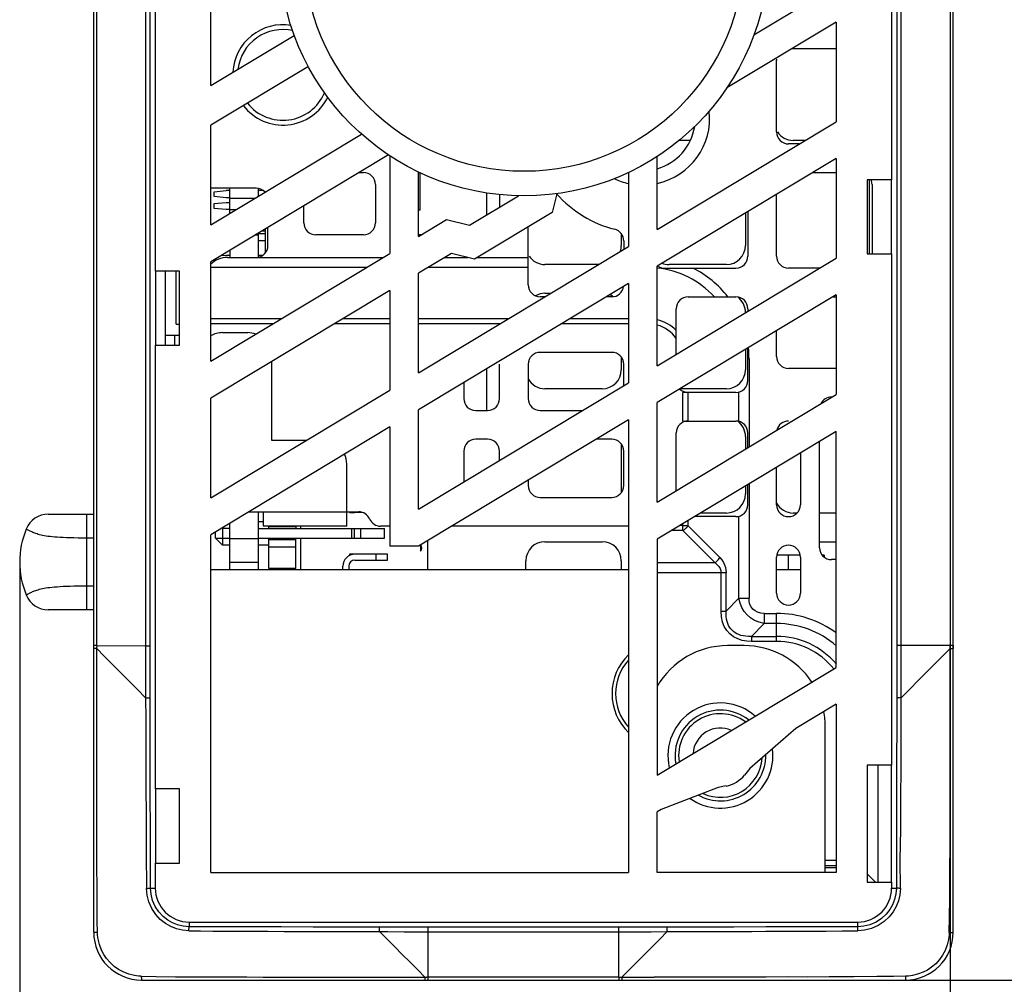
# Model space of a CAD drawing. Units: millimetres. Extents: x -576 to 419, y -236 to 474.
# Drawn here: x -21 to 20, y 0 to 40 of the extents above; entities that cross this region are included whole.
import ezdxf

# ---------------------------------------------------------------- set-up
doc = ezdxf.new("R2010")
doc.units = ezdxf.units.MM
doc.layers.add('AXIS_Dimensions', color=7, linetype='Continuous')
doc.layers.add('AXIS_Front-View', color=7, linetype='Continuous')
doc.styles.get("Standard").update_dxf_attribs({"font": 'arial.ttf'})
doc.dimstyles.new('AXIS', dxfattribs={"dimtxt": 10, "dimasz": 4, "dimexe": 0.18, "dimexo": 0.0625, "dimgap": 0.09, "dimtad": 0, "dimtih": 1, "dimtoh": 1, "dimdec": 0, "dimzin": 0, "dimdsep": 46, "dimtxsty": 'Standard', "dimcen": 0.09, "dimadec": 0, "dimazin": 0, "dimtfac": 1, "dimtdec": 0, "dimtofl": 0, "dimtmove": 0, "dimatfit": 3, "dimfxl": 1, "dimtolj": 1, "dimtzin": 0, "dimarcsym": 0})

# ---------------------------------------------------------------- blocks, each defined once
blk = doc.blocks.new('*D2')
at = {"layer": 'AXIS_Dimensions', "color": 0, "lineweight": -2, "transparency": 16777216}
for p, q in [((0.083, 181.875), (98.883, 181.875)), ((98.703, 177.875), (98.703, 97.374)), ((98.703, 3.875), (98.703, 84.377)), ((0.083, -0.125), (98.883, -0.125))]:
    blk.add_line(p, q, dxfattribs=at)
at = {"layer": 'AXIS_Dimensions', "color": 0, "transparency": 16777216}
for points in [[(98.036, 177.875), (99.37, 177.875), (98.703, 181.875)], [(98.036, 3.875), (99.37, 3.875), (98.703, -0.125)]]:
    blk.add_solid(points, dxfattribs=at)
at = {"layer": 'Defpoints', "color": 0, "transparency": 16777216}
for p in [(0.021, 181.875), (0.021, -0.125), (98.703, -0.125)]:
    blk.add_point(p, dxfattribs=at)
at = {"layer": 'AXIS_Dimensions', "color": 0, "transparency": 16777216, "insert": (98.703, 90.875), "char_height": 10, "attachment_point": 5}
blk.add_mtext('\\A1;182mm [7.17"]', dxfattribs=at)
blk = doc.blocks.new('*D4')
at = {"layer": 'AXIS_Dimensions', "color": 0, "lineweight": -2, "transparency": 16777216}
for p, q in [((-21.079, 17.313), (-21.079, -23.857)), ((17.896, 17.313), (17.896, -23.857)), ((-17.079, -23.677), (13.896, -23.677)), ((17.896, -23.677), (21.896, -23.677))]:
    blk.add_line(p, q, dxfattribs=at)
at = {"layer": 'AXIS_Dimensions', "color": 0, "transparency": 16777216}
for points in [[(-17.079, -23.011), (-17.079, -24.344), (-21.079, -23.677)], [(13.896, -23.011), (13.896, -24.344), (17.896, -23.677)]]:
    blk.add_solid(points, dxfattribs=at)
at = {"layer": 'Defpoints', "color": 0, "transparency": 16777216}
for p in [(-21.079, 17.375), (17.896, 17.375), (17.896, -23.677)]:
    blk.add_point(p, dxfattribs=at)
at = {"layer": 'AXIS_Dimensions', "color": 0, "transparency": 16777216, "insert": (62.542, -23.677), "char_height": 10, "attachment_point": 5}
blk.add_mtext('\\A1;39mm [1.53"]', dxfattribs=at)

msp = doc.modelspace()

# ---------------------------------------------------------------- linework, layer by layer
at = {"layer": 'AXIS_Front-View', "linetype": 'Continuous'}
for p, q in [((-17.979, 1.875), (-17.979, 179.875)), ((18.021, 1.875), (18.021, 179.875)), ((-17.855, 13.875), (-17.855, 167.875)), ((15.657, 167.883), (15.657, 13.875)), ((15.846, 13.508), (15.845, 167.883)), ((17.896, 167.875), (17.896, 13.875)), ((-15.804, 81.975), (-15.804, 13.871)), ((-15.616, 13.871), (-15.616, 81.975)), ((15.431, 53.115), (15.431, 33.375)), ((-15.401, 47.505), (-15.401, 29.555)), ((-13.079, 37.315), (-13.079, 41.365)), ((9.674, 39.444), (13.121, 41.515)), ((13.121, 39.972), (8.536, 37.217)), ((13.121, 39.972), (13.121, 35.805)), ((-13.079, 37.315), (-9.576, 39.42)), ((11.296, 38.875), (13.121, 38.875)), ((10.621, 35.375), (10.621, 38.375)), ((-8.989, 38.113), (-13.079, 35.655)), ((-13.079, 31.489), (-13.079, 35.655)), ((5.621, 31.299), (13.121, 35.805)), ((-13.079, 31.489), (-6.757, 35.288)), ((7.009, 35.025), (6.545, 35.025)), ((11.573, 34.875), (11.121, 34.875)), ((11.823, 35.025), (11.321, 35.025)), ((-5.631, 34.421), (-13.079, 29.945)), ((-5.579, 34.386), (-5.579, 30.282)), ((5.621, 31.299), (5.621, 34.355)), ((13.121, 34.262), (5.621, 29.755)), ((13.121, 34.262), (13.121, 30.095)), ((-6.872, 33.675), (-6.679, 33.675)), ((-4.379, 31.003), (-4.379, 33.709)), ((-4.379, 33.675), (-4.308, 33.675)), ((-4.299, 32.101), (-4.299, 33.671)), ((4.421, 33.686), (4.421, 30.578)), ((12.145, 33.675), (13.121, 33.675)), ((-11.179, 33.025), (-13.079, 33.025)), ((-12.279, 31.969), (-12.279, 33.025)), ((-11.079, 32.69), (-11.079, 33.025)), ((-6.179, 33.175), (-6.179, 31.575)), ((15.431, 33.375), (14.421, 33.375)), ((14.421, 33.375), (14.421, 30.275)), ((14.521, 30.275), (14.521, 33.325)), ((14.621, 33.175), (14.621, 30.275)), ((15.421, 33.375), (15.421, 30.275)), ((-12.929, 32.875), (-12.429, 32.925)), ((-12.929, 32.675), (-12.929, 32.875)), ((-12.429, 32.625), (-12.929, 32.675)), ((-12.279, 32.925), (-12.429, 32.925)), ((-12.279, 32.625), (-12.429, 32.625)), ((-12.279, 32.61), (-11.214, 32.61)), ((-10.882, 32.925), (-11.079, 32.925)), ((-2.245, 31.469), (-0.186, 32.707)), ((-1.529, 32.825), (-1.529, 31.899)), ((-0.979, 32.756), (-0.979, 32.23)), ((1.414, 32.792), (1.22, 32.011)), ((10.621, 30.175), (10.621, 32.76)), ((-12.929, 32.375), (-12.429, 32.425)), ((-12.929, 32.175), (-12.929, 32.375)), ((-12.429, 32.125), (-12.929, 32.175)), ((-12.429, 32.425), (-12.279, 32.425)), ((-9.179, 31.575), (-9.179, 32.289)), ((-12.279, 32.125), (-12.429, 32.125)), ((-12.046, 32.11), (-12.279, 32.11)), ((-4.299, 32.101), (-4.379, 32.101)), ((1.22, 32.011), (-2.034, 30.056)), ((9.321, 31.978), (9.321, 30.625)), ((9.421, 32.039), (9.421, 30.175)), ((-10.679, 30.624), (-10.679, 31.387)), ((-4.379, 31.003), (-3.206, 31.708)), ((-3.206, 31.708), (-2.245, 31.469)), ((0.221, 28.975), (0.221, 31.411)), ((-11.079, 31.053), (-11.236, 31.053)), ((-11.079, 30.134), (-11.079, 31.147)), ((-11.079, 31.125), (-10.779, 31.125)), ((-10.779, 31.225), (-10.949, 31.225)), ((-10.779, 30.327), (-10.779, 31.327)), ((-6.679, 31.075), (-8.679, 31.075)), ((-4.26, 31.075), (-4.379, 31.075)), ((4.121, 31.115), (4.121, 30.625)), ((-10.779, 30.825), (-11.079, 30.825)), ((-4.379, 25.29), (4.421, 30.578)), ((4.221, 30.817), (4.221, 30.457)), ((-13.079, 25.776), (-5.579, 30.282)), ((-12.65, 30.203), (-12.429, 30.225)), ((-12.429, 30.225), (-12.279, 30.225)), ((-12.379, 30.124), (-5.843, 30.124)), ((-12.279, 30.426), (-12.279, 30.124)), ((-11.079, 30.225), (-10.881, 30.225)), ((-2.991, 30.294), (-4.379, 29.46)), ((-3.275, 30.124), (-2.307, 30.124)), ((-2.034, 30.056), (-2.991, 30.294)), ((-1.921, 30.124), (0.221, 30.124)), ((14.421, 30.275), (15.431, 30.275)), ((15.431, 30.275), (15.431, 8.875)), ((-13.079, 25.776), (-13.079, 29.945)), ((-6.549, 29.7), (-13.079, 29.7)), ((-12.929, 29.975), (-12.929, 30.035)), ((0.221, 29.7), (-3.981, 29.7)), ((3.169, 29.825), (0.921, 29.825)), ((5.621, 25.589), (13.121, 30.095)), ((5.621, 25.589), (5.621, 29.755)), ((8.521, 29.825), (6.121, 29.825)), ((-14.379, 29.555), (-15.39, 29.555)), ((-15.379, 26.455), (-15.379, 29.555)), ((-14.979, 29.555), (-14.979, 26.455)), ((-14.529, 27.325), (-14.529, 29.555)), ((-14.379, 26.455), (-14.379, 29.555)), ((-4.379, 25.29), (-4.379, 29.46)), ((5.921, 29.675), (8.921, 29.675)), ((12.422, 29.675), (11.121, 29.675)), ((4.421, 29.034), (-4.379, 23.747)), ((4.421, 29.034), (4.421, 24.868)), ((-5.579, 28.739), (-13.079, 24.233)), ((-5.579, 28.739), (-5.579, 24.569)), ((0.922, 28.475), (0.721, 28.475)), ((0.921, 28.625), (1.172, 28.625)), ((3.721, 28.475), (3.49, 28.475)), ((13.121, 28.552), (5.621, 24.045)), ((6.921, 28.475), (8.921, 28.475)), ((12.993, 28.475), (13.121, 28.475)), ((13.121, 28.552), (13.121, 24.385)), ((6.421, 26.069), (6.421, 27.975)), ((9.421, 27.975), (9.421, 27.872)), ((-14.529, 27.325), (-14.379, 27.325)), ((-13.079, 27.563), (-10.105, 27.563)), ((-10.458, 27.351), (-13.079, 27.351)), ((-5.579, 27.351), (-7.889, 27.351)), ((-7.536, 27.563), (-5.579, 27.563)), ((-4.379, 27.563), (-0.596, 27.563)), ((-0.949, 27.351), (-4.379, 27.351)), ((4.421, 27.351), (1.619, 27.351)), ((1.972, 27.563), (4.421, 27.563)), ((-14.979, 26.871), (-14.379, 26.871)), ((-14.579, 26.455), (-14.579, 26.871)), ((-12.579, 26.975), (-11.529, 26.975)), ((10.621, 25.975), (10.621, 27.05)), ((-15.401, 26.455), (-15.401, 7.875)), ((-15.39, 26.455), (-14.379, 26.455)), ((3.721, 26.151), (0.721, 26.151)), ((9.321, 26.268), (9.321, 25.425)), ((9.421, 24.975), (9.421, 26.329)), ((-10.529, 25.765), (-10.529, 22.475)), ((-0.979, 24.216), (-0.979, 25.651)), ((0.221, 25.651), (0.221, 24.216)), ((4.121, 25.948), (4.121, 25.425)), ((4.221, 24.747), (4.221, 25.651)), ((9.469, 25.875), (9.421, 25.875)), ((9.469, 25.875), (9.469, 22.191)), ((-1.529, 25.459), (-1.529, 23.716)), ((13.121, 25.475), (11.121, 25.475)), ((-4.379, 19.58), (4.421, 24.868)), ((-2.479, 24.888), (-2.479, 24.216)), ((-13.079, 20.063), (-5.579, 24.569)), ((3.321, 24.625), (0.921, 24.625)), ((5.621, 19.879), (13.121, 24.385)), ((8.521, 24.625), (6.586, 24.625)), ((8.921, 24.475), (6.696, 24.475)), ((6.696, 23.275), (6.696, 24.475)), ((6.909, 24.475), (6.909, 23.275)), ((9.045, 23.26), (9.045, 24.491)), ((-13.079, 20.063), (-13.079, 24.233)), ((5.621, 19.879), (5.621, 24.045)), ((-4.379, 19.58), (-4.379, 23.747)), ((-1.979, 23.716), (-1.479, 23.716)), ((0.721, 23.716), (2.504, 23.716)), ((4.421, 23.324), (-4.379, 18.037)), ((4.421, 23.324), (4.421, 4.375)), ((6.696, 23.275), (8.921, 23.275)), ((-5.579, 23.026), (-13.079, 18.519)), ((-5.579, 23.026), (-5.579, 18.037)), ((13.121, 22.842), (5.621, 18.335)), ((6.421, 20.359), (6.421, 22.775)), ((9.421, 22.162), (9.421, 22.775)), ((13.121, 12.965), (13.121, 22.842)), ((-10.529, 22.475), (-9.064, 22.475)), ((-1.479, 22.516), (-1.979, 22.516)), ((3.721, 22.516), (3.076, 22.516)), ((4.121, 22.313), (4.121, 20.284)), ((9.321, 22.625), (9.321, 22.102)), ((12.421, 17.975), (12.421, 22.421)), ((-2.479, 22.016), (-2.479, 20.722)), ((-0.979, 21.623), (-0.979, 22.016)), ((4.221, 20.581), (4.221, 22.016)), ((11.621, 21.94), (11.621, 19.775)), ((-7.379, 18.875), (-7.379, 21.475)), ((10.621, 19.775), (10.621, 21.34)), ((0.221, 20.801), (0.221, 20.579)), ((9.469, 20.648), (9.469, 15.86)), ((9.321, 20.558), (9.321, 20.225)), ((9.421, 19.775), (9.421, 20.619)), ((0.721, 20.079), (3.721, 20.081)), ((-11.488, 19.475), (-6.879, 19.475)), ((-11.079, 17.065), (-11.079, 19.475)), ((-10.879, 19.475), (-10.879, 18.875)), ((-7.268, 19.447), (-7.058, 19.447)), ((-6.721, 19.447), (-7.044, 19.447)), ((8.521, 19.425), (7.435, 19.425)), ((11.473, 19.425), (11.321, 19.425)), ((13.121, 19.425), (12.421, 19.425)), ((-19.882, 19.375), (-17.979, 19.375)), ((-18.279, 19.375), (-18.279, 15.375)), ((-12.279, 17.065), (-12.279, 19)), ((-11.079, 19.075), (-10.879, 19.075)), ((6.696, 18.687), (6.696, 18.982)), ((6.909, 19.109), (6.909, 18.9)), ((8.921, 19.275), (7.185, 19.275)), ((9.045, 15.86), (9.045, 19.291)), ((-20.693, 18.694), (-20.775, 18.738)), ((-12.879, 18.375), (-12.879, 18.639)), ((-12.579, 18.82), (-12.579, 18.075)), ((-12.279, 18.775), (-12.579, 18.775)), ((-11.079, 18.775), (-5.799, 18.775)), ((-7.379, 18.875), (-10.879, 18.875)), ((-9.509, 18.85), (-10.649, 18.85)), ((-10.649, 18.775), (-10.649, 18.85)), ((-9.509, 18.85), (-9.509, 18.775)), ((-9.309, 18.775), (-9.309, 18.875)), ((-7.173, 18.375), (-7.173, 18.775)), ((-7.061, 18.375), (-7.061, 18.775)), ((-6.808, 18.775), (-6.808, 18.375)), ((-5.579, 18.875), (-5.963, 18.875)), ((-5.799, 18.375), (-5.799, 18.775)), ((4.421, 18.88), (-2.982, 18.877)), ((6.696, 18.687), (6.207, 18.687)), ((6.696, 18.9), (6.558, 18.899)), ((6.696, 18.9), (6.909, 18.9)), ((6.696, 18.687), (8.033, 17.351)), ((8.245, 17.563), (6.909, 18.9)), ((-17.979, 18.375), (-18.279, 18.375)), ((-13.079, 4.375), (-13.079, 18.519)), ((-12.879, 18.375), (-12.279, 18.375)), ((-12.879, 18.375), (-12.579, 18.075)), ((-12.279, 18.36), (-11.079, 18.36)), ((-11.079, 18.375), (-5.799, 18.375)), ((-10.649, 17.105), (-10.649, 18.375)), ((-9.509, 18.3), (-10.649, 18.3)), ((-9.509, 17.105), (-9.509, 18.375)), ((-9.309, 17.065), (-9.309, 18.375)), ((-3.989, 17.065), (-3.989, 18.271)), ((0.921, 18.225), (3.321, 18.225)), ((5.621, 18.335), (5.621, 8.459)), ((12.421, 18.225), (13.121, 18.225)), ((-12.279, 18.075), (-12.579, 18.075)), ((-10.649, 18.075), (-11.079, 18.075)), ((-9.509, 18), (-10.649, 18)), ((-4.379, 18.037), (-5.579, 18.037)), ((-4.289, 18.091), (-4.289, 17.825)), ((-11.079, 17.36), (-12.279, 17.36)), ((-7.046, 17.701), (-7.268, 17.701)), ((-7.268, 17.701), (-7.268, 17.648)), ((-5.668, 17.701), (-7.044, 17.701)), ((-7.044, 17.451), (-5.668, 17.451)), ((-6.148, 17.451), (-6.148, 17.701)), ((-5.668, 17.451), (-5.668, 17.701)), ((0.121, 17.065), (0.121, 17.425)), ((4.121, 17.425), (4.121, 17.065)), ((5.621, 17.351), (8.033, 17.351)), ((11.586, 17.665), (10.621, 17.665)), ((10.621, 16.075), (10.621, 17.575)), ((11.121, 17.065), (11.121, 17.665)), ((11.621, 17.575), (11.621, 16.075)), ((12.621, 17.665), (12.531, 17.665)), ((12.621, 17.665), (12.621, 17.578)), ((13.121, 17.475), (12.921, 17.475)), ((-13.079, 17.065), (4.421, 17.065)), ((-9.509, 17.105), (-10.649, 17.105)), ((-7.544, 17.065), (-7.544, 17.201)), ((-7.294, 17.201), (-7.294, 17.065)), ((8.509, 16.927), (5.621, 16.927)), ((8.296, 15.324), (8.296, 16.927)), ((8.509, 15.324), (8.509, 16.927)), ((10.621, 17.065), (11.621, 17.065)), ((-18.279, 16.375), (-17.979, 16.375)), ((9.045, 15.86), (8.509, 15.324)), ((9.045, 15.86), (9.469, 15.86)), ((-17.979, 15.375), (-19.882, 15.375)), ((8.296, 15.324), (8.509, 15.324)), ((10.106, 15.224), (10.621, 15.224)), ((10.106, 15.224), (10.106, 14.8)), ((10.621, 14.051), (10.621, 15.224)), ((9.569, 14.263), (10.106, 14.8)), ((10.621, 14.8), (10.106, 14.8)), ((9.185, 14.094), (8.997, 14.156)), ((9.569, 14.263), (10.621, 14.263)), ((9.569, 14.263), (9.569, 14.051)), ((10.621, 14.051), (9.569, 14.051)), ((-17.855, 13.875), (-17.979, 13.875)), ((-17.979, 13.751), (-17.979, 13.875)), ((-17.855, 13.751), (-17.979, 13.751)), ((-17.855, 13.875), (-15.804, 13.871)), ((-15.804, 13.871), (-15.616, 13.871)), ((-15.804, 13.871), (-15.804, 13.492)), ((9.264, 13.875), (8.571, 13.875)), ((18.021, 13.875), (15.657, 13.875)), ((15.657, 13.875), (15.657, 13.148)), ((17.896, 13.751), (18.021, 13.751)), ((18.021, 13.875), (18.021, 13.751)), ((5.621, 8.459), (13.121, 12.965)), ((15.657, 13.148), (15.657, 12.442)), ((-15.804, 12.421), (-15.803, 11.693)), ((-15.615, 12.064), (-15.615, 12.774)), ((15.657, 12.442), (15.656, 11.696)), ((15.845, 11.693), (15.845, 12.44)), ((-15.613, 10.287), (-15.615, 12.064)), ((13.121, 11.422), (11.432, 10.407)), ((13.121, 11.422), (13.121, 4.375)), ((11.432, 10.407), (9.5, 8.727)), ((12.664, 4.375), (12.664, 10.475)), ((9.5, 8.727), (9.281, 8.457)), ((15.431, 8.875), (14.421, 8.875)), ((14.421, 8.875), (14.421, 3.975)), ((14.869, 8.875), (14.869, 3.975)), ((15.421, 8.875), (15.421, 3.975)), ((-14.379, 7.875), (-15.39, 7.875)), ((-15.379, 4.775), (-15.379, 7.875)), ((-14.379, 4.775), (-14.379, 7.875)), ((8.177, 7.933), (5.787, 7.015)), ((8.519, 7.999), (8.177, 7.933)), ((5.787, 7.015), (5.621, 6.915)), ((5.621, 4.375), (5.621, 6.915)), ((-15.401, 4.775), (-15.401, 3.725)), ((-15.39, 4.775), (-14.379, 4.775)), ((13.121, 4.875), (12.664, 4.875)), ((12.664, 4.675), (13.121, 4.675)), ((13.121, 4.575), (12.664, 4.575)), ((-13.079, 4.375), (4.421, 4.375)), ((13.121, 4.375), (5.621, 4.375)), ((14.502, 4.243), (14.445, 4.3)), ((14.77, 3.975), (14.502, 4.243)), ((-15.6, 3.725), (-15.401, 3.725)), ((14.421, 3.975), (15.431, 3.975)), ((15.431, 3.975), (15.442, 3.725)), ((15.442, 3.725), (15.641, 3.725)), ((-17.817, 1.869), (-17.829, 2.338)), ((-13.979, 2.304), (14.021, 2.304)), ((-13.979, 2.304), (-13.979, 2.105)), ((-4.98, 2.091), (-5.651, 2.091)), ((4.369, 2.091), (-4.98, 2.091)), ((-3.979, 2.091), (-3.979, -0.125)), ((4.021, 1.901), (4.021, 2.091)), ((5.042, 2.091), (4.369, 2.091)), ((5.706, 2.091), (5.042, 2.091)), ((7.451, 2.093), (5.706, 2.091)), ((14.021, 2.105), (14.021, 2.304)), ((-4.981, 1.901), (-4.319, 1.901)), ((-4.319, 1.901), (4.021, 1.901)), ((4.021, 1.901), (4.369, 1.901)), ((4.021, 0), (4.021, 1.901)), ((17.858, 1.869), (17.857, 1.75)), ((-15.985, 0.037), (-16.104, 0.039)), ((-4.104, 0), (-4.104, -0.125)), ((-4.062, 0), (-4.021, 0)), ((4.021, 0), (-4.021, 0)), ((4.021, 0), (4.062, 0)), ((4.021, 0), (4.021, -0.125)), ((4.104, 0), (5.498, 0)), ((4.145, 0), (4.145, -0.125)), ((16.027, 0.037), (15.521, 0.023)), ((-15.979, -0.125), (16.021, -0.125))]:
    msp.add_line(p, q, dxfattribs=at)
for points in [[(-20.775, 18.738), (-20.789, 18.746), (-20.799, 18.751), (-20.805, 18.754), (-20.807, 18.755)], [(-18.279, 18.375), (-18.461, 18.376), (-18.636, 18.377), (-18.805, 18.38), (-18.965, 18.383), (-19.115, 18.388), (-19.255, 18.394), (-19.384, 18.401), (-19.503, 18.409), (-19.613, 18.417), (-19.715, 18.427), (-19.809, 18.438), (-19.895, 18.449), (-19.976, 18.461), (-20.05, 18.474), (-20.119, 18.488), (-20.184, 18.502), (-20.244, 18.517), (-20.301, 18.532), (-20.354, 18.548), (-20.403, 18.565), (-20.449, 18.581), (-20.492, 18.598), (-20.533, 18.615), (-20.57, 18.632), (-20.605, 18.648), (-20.637, 18.664), (-20.666, 18.679), (-20.693, 18.694)], [(6.799, 18.758), (6.783, 18.744), (6.766, 18.731), (6.749, 18.719), (6.732, 18.707), (6.714, 18.697), (6.696, 18.687)], [(6.909, 18.9), (6.895, 18.874), (6.879, 18.85), (6.862, 18.825), (6.842, 18.802), (6.821, 18.779), (6.799, 18.758)], [(8.033, 17.351), (8.075, 17.375), (8.116, 17.405), (8.154, 17.44), (8.19, 17.478), (8.22, 17.52), (8.245, 17.563)], [(8.033, 17.351), (8.083, 17.315), (8.128, 17.276), (8.168, 17.235), (8.203, 17.192), (8.233, 17.148), (8.256, 17.104), (8.274, 17.059), (8.287, 17.014), (8.294, 16.97), (8.296, 16.927)], [(8.245, 17.563), (8.33, 17.462), (8.398, 17.359), (8.447, 17.256), (8.48, 17.151), (8.501, 17.041), (8.509, 16.927)], [(-20.79, 16.004), (-20.743, 16.03), (-20.721, 16.042), (-20.697, 16.055), (-20.67, 16.069), (-20.641, 16.084), (-20.609, 16.1), (-20.574, 16.117), (-20.537, 16.134), (-20.497, 16.151), (-20.454, 16.168), (-20.408, 16.184), (-20.359, 16.201), (-20.306, 16.217), (-20.249, 16.232), (-20.189, 16.247), (-20.124, 16.262), (-20.055, 16.275), (-19.981, 16.288), (-19.9, 16.301), (-19.814, 16.312), (-19.72, 16.323), (-19.618, 16.333), (-19.508, 16.342), (-19.388, 16.35), (-19.259, 16.357), (-19.119, 16.362), (-18.968, 16.367), (-18.808, 16.371), (-18.638, 16.373), (-18.462, 16.375), (-18.279, 16.375)], [(-20.807, 15.996), (-20.805, 15.996), (-20.799, 15.999), (-20.79, 16.004)], [(10.106, 14.8), (9.89, 14.851), (9.697, 14.93), (9.53, 15.033), (9.387, 15.158), (9.265, 15.304), (9.166, 15.471), (9.092, 15.657), (9.045, 15.86)], [(10.106, 15.224), (9.959, 15.237), (9.831, 15.271), (9.721, 15.328), (9.631, 15.404), (9.561, 15.495), (9.51, 15.602), (9.48, 15.724), (9.469, 15.86)], [(8.997, 14.156), (8.821, 14.246), (8.665, 14.367), (8.534, 14.513), (8.435, 14.671), (8.363, 14.855), (8.317, 15.073), (8.296, 15.324)], [(9.569, 14.263), (9.447, 14.26), (9.333, 14.266), (9.228, 14.281), (9.13, 14.304), (9.04, 14.334), (8.959, 14.37), (8.885, 14.413), (8.818, 14.462), (8.757, 14.517), (8.703, 14.578), (8.655, 14.645), (8.613, 14.719), (8.577, 14.801), (8.548, 14.89), (8.526, 14.986), (8.511, 15.091), (8.506, 15.204), (8.509, 15.324)], [(9.569, 14.051), (9.375, 14.059), (9.185, 14.094)], [(-17.855, 13.875), (-17.853, 13.854), (-17.853, 13.834), (-17.856, 13.792)], [(-17.856, 13.792), (-17.856, 13.771), (-17.855, 13.751)], [(-15.803, 11.693), (-16.164, 12.057), (-16.515, 12.411), (-16.853, 12.75), (-17.187, 13.083), (-17.521, 13.417), (-17.855, 13.751)], [(-17.829, 2.338), (-17.835, 2.957), (-17.838, 3.751), (-17.847, 4.644), (-17.852, 5.575), (-17.851, 6.487), (-17.854, 7.266), (-17.853, 8.052), (-17.853, 8.977), (-17.854, 9.97), (-17.854, 11.036), (-17.854, 12.072), (-17.855, 12.965), (-17.855, 13.751)], [(-15.615, 12.774), (-15.616, 13.493), (-15.616, 13.871)], [(17.896, 13.751), (17.562, 13.417), (17.228, 13.082), (16.895, 12.75), (16.556, 12.411), (16.206, 12.057), (15.845, 11.693)], [(17.858, 1.869), (17.871, 2.489), (17.88, 3.309), (17.887, 4.433), (17.891, 5.555), (17.893, 6.299), (17.893, 6.984), (17.894, 7.82), (17.895, 8.754), (17.895, 9.794), (17.896, 10.961), (17.896, 12.283), (17.896, 13.751)], [(17.896, 13.751), (17.897, 13.771), (17.897, 13.792), (17.896, 13.813), (17.895, 13.834), (17.895, 13.854), (17.896, 13.875)], [(-15.804, 13.492), (-15.804, 12.771), (-15.804, 12.421)], [(15.845, 12.44), (15.845, 13.146), (15.846, 13.508)], [(-15.803, 11.693), (-15.762, 11.693), (-15.719, 11.693), (-15.679, 11.693), (-15.647, 11.694), (-15.624, 11.695), (-15.615, 11.696)], [(-15.803, 11.693), (-15.798, 10.803), (-15.794, 9.958), (-15.792, 9.16), (-15.79, 8.407), (-15.789, 7.697), (-15.788, 7.028), (-15.787, 6.399), (-15.785, 5.806), (-15.782, 5.249), (-15.777, 4.719), (-15.773, 4.206), (-15.769, 3.715)], [(15.656, 11.696), (15.655, 10.433), (15.653, 9.165), (15.651, 7.912), (15.649, 6.614), (15.646, 5.212), (15.641, 3.725)], [(15.844, 11.693), (15.803, 11.693), (15.76, 11.693), (15.721, 11.694), (15.688, 11.694), (15.665, 11.695), (15.656, 11.696)], [(15.811, 3.715), (15.805, 4.915), (15.825, 6.183), (15.835, 7.468), (15.836, 8.797), (15.848, 10.216), (15.845, 11.693)], [(-15.6, 3.725), (-15.604, 4.972), (-15.607, 6.251), (-15.609, 7.565), (-15.611, 8.91), (-15.613, 10.287)], [(-15.769, 3.715), (-15.73, 3.715), (-15.691, 3.716), (-15.656, 3.718), (-15.628, 3.72), (-15.608, 3.722), (-15.6, 3.725)], [(-13.988, 1.935), (-14.26, 1.958), (-14.518, 2.019), (-14.754, 2.113), (-14.976, 2.24), (-15.189, 2.408), (-15.382, 2.617), (-15.55, 2.87), (-15.674, 3.151), (-15.745, 3.434), (-15.769, 3.715)], [(-13.979, 2.105), (-14.227, 2.125), (-14.463, 2.181), (-14.679, 2.266), (-14.881, 2.382), (-15.076, 2.535), (-15.252, 2.726), (-15.404, 2.957), (-15.515, 3.213), (-15.579, 3.47), (-15.6, 3.725)], [(15.641, 3.725), (15.622, 3.48), (15.567, 3.245), (15.482, 3.029), (15.366, 2.826), (15.214, 2.632), (15.024, 2.456), (14.792, 2.302), (14.535, 2.19), (14.277, 2.126), (14.021, 2.105)], [(15.811, 3.715), (15.788, 3.446), (15.727, 3.189), (15.634, 2.953), (15.507, 2.73), (15.339, 2.517), (15.132, 2.324), (14.877, 2.155), (14.595, 2.031), (14.311, 1.959), (14.03, 1.935)], [(15.811, 3.715), (15.772, 3.715), (15.732, 3.716), (15.698, 3.718), (15.669, 3.72), (15.649, 3.722), (15.641, 3.725)], [(-13.988, 1.935), (-13.988, 1.974), (-13.988, 2.014), (-13.986, 2.049), (-13.984, 2.077), (-13.982, 2.097), (-13.979, 2.105)], [(-5.651, 2.091), (-7.408, 2.093), (-8.783, 2.095), (-10.129, 2.097), (-11.444, 2.099), (-12.727, 2.102), (-13.979, 2.105)], [(-6.005, 1.902), (-6.005, 1.943), (-6.005, 1.987), (-6.004, 2.026), (-6.004, 2.059), (-6.003, 2.082), (-6.002, 2.092)], [(6.046, 1.902), (6.046, 1.943), (6.046, 1.987), (6.046, 2.026), (6.045, 2.059), (6.044, 2.082), (6.044, 2.092)], [(14.021, 2.105), (12.771, 2.102), (11.489, 2.099), (10.174, 2.097), (8.827, 2.095), (7.451, 2.093)], [(14.03, 1.935), (14.03, 1.974), (14.029, 2.014), (14.028, 2.049), (14.026, 2.077), (14.023, 2.097), (14.021, 2.105)], [(-17.817, 1.869), (-17.858, 1.87), (-17.897, 1.87), (-17.931, 1.871), (-17.957, 1.873), (-17.974, 1.874), (-17.979, 1.875)], [(-17.733, 1.362), (-17.79, 1.586), (-17.815, 1.751), (-17.817, 1.869)], [(-13.988, 1.935), (-13.504, 1.932), (-12.994, 1.928), (-12.464, 1.923), (-11.906, 1.919), (-11.311, 1.917), (-10.68, 1.916), (-10.008, 1.915), (-9.296, 1.914), (-8.54, 1.912), (-7.74, 1.91), (-6.895, 1.906), (-6.005, 1.902)], [(-6.005, 1.902), (-5.653, 1.902), (-4.981, 1.901)], [(-4.104, 0), (-4.42, 0.317), (-4.737, 0.633), (-5.055, 0.949), (-5.372, 1.267), (-5.689, 1.584), (-6.005, 1.902)], [(6.046, 1.902), (5.73, 1.584), (5.413, 1.267), (5.096, 0.95), (4.779, 0.633), (4.462, 0.317), (4.145, 0)], [(4.369, 1.901), (5.374, 1.901), (6.046, 1.902)], [(6.046, 1.902), (6.778, 1.904), (7.513, 1.908), (8.264, 1.911), (8.98, 1.911), (9.594, 1.912), (10.177, 1.916), (10.766, 1.917), (11.374, 1.921)], [(11.374, 1.921), (12.702, 1.926), (13.37, 1.934), (14.03, 1.935)], [(17.857, 1.75), (17.83, 1.579), (17.769, 1.347)], [(17.858, 1.869), (17.899, 1.87), (17.939, 1.87), (17.972, 1.871), (17.998, 1.873), (18.015, 1.874), (18.021, 1.875)], [(-16.508, 0.127), (-16.747, 0.216), (-16.943, 0.321), (-17.122, 0.45), (-17.294, 0.607), (-17.443, 0.782), (-17.558, 0.952), (-17.651, 1.134), (-17.733, 1.362)], [(17.769, 1.347), (17.68, 1.107), (17.575, 0.911), (17.446, 0.733), (17.289, 0.56), (17.114, 0.412), (16.944, 0.296), (16.761, 0.203), (16.533, 0.122)], [(-16.104, 0.039), (-16.275, 0.066), (-16.508, 0.127)], [(-15.985, 0.037), (-15.367, 0.025), (-14.547, 0.015), (-13.425, 0.009), (-12.304, 0.005), (-11.562, 0.004), (-10.879, 0.003), (-10.043, 0.003), (-9.109, 0.002)], [(-15.985, 0.037), (-15.985, -0.004), (-15.984, -0.043), (-15.983, -0.076), (-15.982, -0.102), (-15.981, -0.119), (-15.979, -0.125)], [(-9.109, 0.002), (-6.9, 0.001), (-4.062, 0)], [(4.062, 0), (4.083, 0), (4.104, 0)], [(15.521, 0.023), (14.818, 0.018), (13.856, 0.016), (12.821, 0.006), (11.938, -0.001), (11.079, 0.004), (10.191, 0.002), (9.219, 0.002), (8.057, 0.002), (6.796, 0.001), (5.498, 0)], [(16.027, 0.037), (16.026, -0.004), (16.026, -0.043), (16.025, -0.076), (16.023, -0.102), (16.022, -0.119), (16.021, -0.125)], [(16.533, 0.122), (16.31, 0.065), (16.145, 0.039), (16.027, 0.037)]]:
    msp.add_lwpolyline(points, dxfattribs=at)
for radius in [10.25, 9.22]:
    msp.add_circle((0.045, 42.949), radius, dxfattribs=at)
for centre, radius, start, end in [((-10.054, 37.765), 2.1, 80.6923, 176.9381), ((-10.054, 37.765), 1.9, 77.4331, 172.8683), ((11.121, 38.375), 0.5, 174.0351, 180), ((-10.054, 37.765), 2.1, 217.8673, 333.7111), ((-10.054, 37.765), 1.9, 218.5695, 336.7382), ((5.021, 35.955), 2.8, 282.4321, 6.0878), ((5.021, 35.955), 2.2, 285.8595, 350.9799), ((11.121, 35.375), 0.5, 180, 270), ((11.321, 35.825), 0.8, 213.861, 270), ((-6.679, 33.175), 0.5, 0, 90), ((5.021, 35.955), 2.8, 244.7618, 257.5709), ((-11.179, 32.525), 0.5, 41.4535, 90), ((14.021, 33.325), 0.5, 0, 5.9864), ((14.121, 33.175), 0.5, 0, 23.6047), ((5.021, 35.955), 4.8, 221.245, 255.8014), ((-8.679, 31.575), 0.5, 180, 270), ((-6.679, 31.575), 0.5, 270, 0), ((3.721, 30.817), 0.5, 0, 75.8014), ((-11.179, 30.624), 0.5, 270, 0), ((3.321, 30.625), 0.8, 341.2564, 0), ((8.521, 30.625), 0.8, 270, 0), ((-12.379, 29.124), 1, 90, 134.4673), ((0.921, 30.625), 0.8, 213.861, 270), ((8.921, 30.175), 0.5, 270, 0), ((11.121, 30.175), 0.5, 180, 270), ((5.921, 30.175), 0.5, 235.299, 270), ((6.121, 30.625), 0.8, 247.3162, 270), ((5.221, 25.875), 3.824, 42.8334, 83.9883), ((5.221, 25.875), 4.249, 37.7326, 63.435), ((0.721, 28.975), 0.5, 180, 270), ((3.721, 28.975), 0.5, 270, 352.5733), ((0.921, 27.825), 0.8, 90, 119.834), ((3.321, 27.825), 0.8, 54.9566, 66.9854), ((6.921, 27.975), 0.5, 90, 180), ((8.921, 27.975), 0.5, 0, 90), ((8.521, 27.825), 0.8, 0, 53.644), ((5.221, 25.875), 1.688, 44.6872, 76.2753), ((5.221, 25.875), 1.476, 35.5948, 74.2281), ((-12.579, 25.975), 1, 90, 120.1118), ((-11.529, 25.975), 1, 70.0166, 90), ((0.721, 25.651), 0.5, 90, 180), ((3.721, 25.651), 0.5, 0, 90), ((5.221, 25.875), 4.249, 0, 6.3082), ((11.121, 25.975), 0.5, 180, 270), ((3.321, 25.425), 0.8, 270, 0), ((8.521, 25.425), 0.8, 270, 0), ((0.921, 25.425), 0.8, 208.399, 270), ((8.921, 24.975), 0.5, 270, 0), ((6.921, 24.975), 0.5, 225.7945, 270), ((-1.979, 24.216), 0.5, 180, 270), ((-1.479, 24.216), 0.5, 270, 0), ((0.721, 24.216), 0.5, 180, 270), ((12.921, 23.775), 0.5, 90, 153.5711), ((6.921, 22.775), 0.5, 90, 180), ((8.921, 22.775), 0.5, 0, 90), ((8.521, 22.625), 0.8, 0, 53.9728), ((11.121, 22.775), 0.5, 90, 166.3745), ((-1.979, 22.016), 0.5, 90, 180), ((-1.479, 22.016), 0.5, 0, 90), ((3.721, 22.016), 0.5, 0, 90), ((-8.379, 21.475), 1, 0, 24.4639), ((0.721, 20.579), 0.5, 180, 270.0321), ((3.721, 20.581), 0.5, 270.0321, 0), ((8.521, 20.225), 0.8, 270, 0), ((11.321, 20.225), 0.8, 208.399, 270), ((-6.879, 18.975), 0.5, 23.5782, 90), ((8.921, 19.775), 0.5, 270, 0), ((11.121, 19.775), 0.5, 180, 0), ((-19.882, 18.375), 1, 89.999, 157.6875), ((-5.963, 19.375), 0.5, 203.5782, 270), ((-17.446, 17.375), 3.633, 157.6835, 202.3165), ((0.921, 17.425), 0.8, 90, 180), ((3.321, 17.425), 0.8, 0, 90), ((-4.489, 17.975), 0.25, 323.1301, 30.0731), ((11.121, 17.575), 0.5, 0, 180), ((12.921, 17.975), 0.5, 180, 270), ((-7.044, 17.201), 0.5, 90, 180), ((-7.044, 17.201), 0.25, 90, 180), ((-19.882, 16.375), 1, 202.3125, 270.001), ((11.121, 16.075), 0.5, 180, 0), ((10.621, 10.975), 4.249, 53.9047, 90), ((10.621, 10.975), 3.824, 49.0713, 90), ((10.621, 10.975), 3.288, 40.2961, 90), ((10.621, 10.975), 3.076, 38.8096, 90), ((8.571, 10.475), 3.4, 90, 150.2123), ((9.264, 10.475), 3.4, 33.4818, 90), ((5.981, 11.865), 2.25, 133.9162, 226.0838), ((5.981, 11.865), 2.1, 138.0073, 221.9881), ((8.271, 9.275), 2.2, 48.6194, 193.3155), ((8.271, 9.275), 1.9, 51.5285, 190.5049), ((8.271, 9.275), 1.75, 53.3716, 188.643), ((9.264, 10.475), 3.4, 0, 10.7452), ((8.271, 9.275), 1.15, 66.3912, 175.5371), ((8.271, 9.275), 2.2, 234.7841, 7.2411), ((8.271, 9.275), 1.9, 241.0145, 0.994), ((8.271, 9.275), 1.75, 245.4482, 356.5614), ((8.271, 9.275), 1.3, 281, 321), ((-13.979, 3.725), 1.421, 180, 270), ((14.021, 3.725), 1.421, 270, 0), ((-15.979, 1.875), 2, 180, 270), ((16.021, 1.875), 2, 270, 0)]:
    msp.add_arc(centre, radius, start, end, dxfattribs=at)

# ---------------------------------------------------------------- dimensions: what is measured, and where the dimension line sits
at = {"layer": 'AXIS_Dimensions'}
dim = msp.add_aligned_dim(p1=(0.021, 181.875), p2=(0.021, -0.125), distance=98.682, dimstyle='AXIS', override={"dimpost": 'mm'}, dxfattribs=at)
dim.commit()
dim.dimension.update_dxf_attribs({"geometry": '*D2', "text_midpoint": (98.703, 90.875)})
dim = msp.add_linear_dim(base=(17.896, -23.677), p1=(-21.079, 17.375), p2=(17.896, 17.375), dimstyle='AXIS', override={"dimpost": 'mm'}, dxfattribs=at)
dim.commit()
dim.dimension.update_dxf_attribs({"geometry": '*D4', "text_midpoint": (62.542, -23.677)})

doc.saveas('drawing.dxf')
